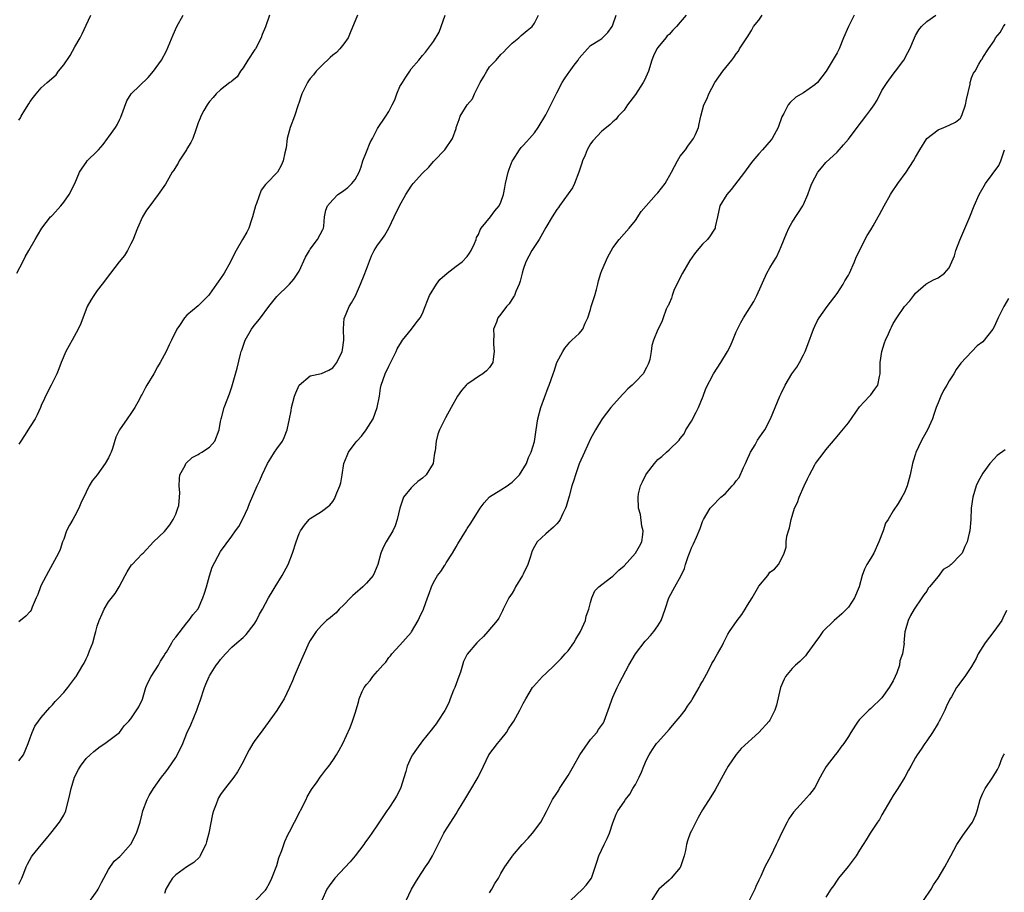
# Model space of a CAD drawing. Units: inches. Extents: x 2613000 to 2616000, y 1485000 to 1488000.
# Drawn here: x 2614025 to 2614201, y 1485624 to 1485780 of the extents above; entities that cross this region are included whole.
import ezdxf

# ---------------------------------------------------------------- set-up
doc = ezdxf.new("R2010")
doc.units = ezdxf.units.IN
doc.header["$MEASUREMENT"] = 0
doc.layers.add('LD26131485_10ft', color=80, linetype='Continuous')

msp = doc.modelspace()

# ---------------------------------------------------------------- linework, layer by layer
at = {"layer": 'LD26131485_10ft'}
for points, elevation in [([(2614024.65, 1485735), (2614025.69, 1485737), (2614026.1, 1485737.9), (2614026.76, 1485739), (2614027.92, 1485741), (2614028.3, 1485741.7), (2614029.12, 1485743), (2614030.67, 1485745), (2614030.83, 1485745.17), (2614031, 1485745.32), (2614032.47, 1485747), (2614033, 1485747.64), (2614033.97, 1485749), (2614034.96, 1485751), (2614035.84, 1485753), (2614036.28, 1485753.72), (2614037, 1485754.75), (2614037.2, 1485755), (2614039, 1485756.76), (2614039.2, 1485757), (2614040.07, 1485757.93), (2614040.81, 1485759), (2614041, 1485759.24), (2614042.23, 1485761), (2614042.53, 1485761.47), (2614043, 1485762.45), (2614043.2, 1485762.8), (2614044.28, 1485765.72), (2614045.04, 1485767), (2614048.08, 1485769.92), (2614049.01, 1485771), (2614050.43, 1485773), (2614051.34, 1485774.66), (2614052.51, 1485777.49), (2614053.19, 1485779), (2614054.3, 1485781)], 9770), ([(2614025, 1485647.91), (2614025.8, 1485649), (2614026.66, 1485651), (2614027, 1485652.05), (2614027.36, 1485653), (2614027.88, 1485654.12), (2614028.5, 1485655), (2614029, 1485655.67), (2614030.54, 1485657.46), (2614031, 1485657.91), (2614031.47, 1485658.53), (2614031.95, 1485659), (2614033, 1485660.14), (2614033.71, 1485661), (2614034.26, 1485661.74), (2614035, 1485662.66), (2614035.13, 1485662.87), (2614035.25, 1485663), (2614036.43, 1485665), (2614036.66, 1485665.34), (2614037, 1485666.14), (2614037.29, 1485666.71), (2614037.58, 1485667.58), (2614038.19, 1485669), (2614038.61, 1485670.61), (2614038.74, 1485671), (2614039, 1485671.98), (2614039.33, 1485673), (2614039.84, 1485674.16), (2614040.24, 1485675), (2614041, 1485676.29), (2614042.2, 1485677.8), (2614042.92, 1485679), (2614043.95, 1485681), (2614044.32, 1485681.68), (2614045.1, 1485682.9), (2614045.19, 1485683), (2614047, 1485684.85), (2614047.17, 1485685), (2614049.05, 1485687), (2614051, 1485688.89), (2614051.93, 1485690.07), (2614052.54, 1485691), (2614053, 1485691.97), (2614053.39, 1485693), (2614053.52, 1485693.52), (2614053.69, 1485695), (2614053.74, 1485695.74), (2614053.61, 1485697), (2614053.65, 1485698.35), (2614053.75, 1485699), (2614054.65, 1485700.65), (2614054.82, 1485701), (2614055.92, 1485702.08), (2614057, 1485702.61), (2614057.21, 1485702.79), (2614057.63, 1485703), (2614059, 1485703.92), (2614059.95, 1485705), (2614060.72, 1485707), (2614061, 1485708.48), (2614061.08, 1485709), (2614061.13, 1485709.13), (2614061.63, 1485711), (2614062.58, 1485713.42), (2614063, 1485714.71), (2614063.97, 1485718.03), (2614064.53, 1485720.53), (2614064.66, 1485721), (2614064.76, 1485721.24), (2614065.35, 1485723), (2614066.5, 1485725), (2614067, 1485725.65), (2614067.61, 1485726.38), (2614068.1, 1485727), (2614069.61, 1485729), (2614071, 1485730.78), (2614071.2, 1485731), (2614073, 1485732.69), (2614073.28, 1485733), (2614074.07, 1485733.93), (2614074.8, 1485735), (2614075, 1485735.32), (2614076.17, 1485737.83), (2614076.83, 1485739), (2614077, 1485739.27), (2614078.31, 1485741), (2614079.23, 1485742.77), (2614079.33, 1485743), (2614079.39, 1485743.39), (2614079.55, 1485745), (2614079.79, 1485746.21), (2614080.05, 1485747), (2614081, 1485748.09), (2614081.94, 1485749), (2614082.55, 1485749.45), (2614083, 1485749.74), (2614083.71, 1485750.29), (2614084.43, 1485751), (2614085, 1485751.72), (2614085.74, 1485753), (2614086.07, 1485753.93), (2614086.4, 1485755), (2614087, 1485756.64), (2614087.69, 1485758.31), (2614088.08, 1485759), (2614089, 1485760.8), (2614090.48, 1485763), (2614091, 1485763.83), (2614091.63, 1485765), (2614092.07, 1485765.93), (2614092.45, 1485767), (2614093, 1485768.28), (2614093.43, 1485769), (2614094.07, 1485769.93), (2614094.75, 1485771), (2614095, 1485771.42), (2614096.37, 1485773), (2614097, 1485773.83), (2614097.58, 1485774.42), (2614099, 1485776.3), (2614099.99, 1485778.01), (2614101.05, 1485781)], 9740), ([(2614025, 1485625.93), (2614025.52, 1485627), (2614025.87, 1485627.87), (2614026.3, 1485629), (2614026.52, 1485629.48), (2614027.23, 1485630.77), (2614027.4, 1485631), (2614029, 1485632.94), (2614029.95, 1485634.05), (2614030.68, 1485635), (2614032.28, 1485637), (2614032.56, 1485637.44), (2614033, 1485638.22), (2614033.41, 1485639), (2614034.09, 1485641.9), (2614034.32, 1485643), (2614034.95, 1485645), (2614035.62, 1485646.38), (2614035.99, 1485647), (2614037, 1485648.33), (2614037.71, 1485649), (2614038.4, 1485649.6), (2614039.5, 1485650.5), (2614040.34, 1485651), (2614042.98, 1485653), (2614043.8, 1485654.2), (2614044.62, 1485655), (2614045, 1485655.44), (2614046.43, 1485657.57), (2614047.06, 1485658.94), (2614047.67, 1485661), (2614048.05, 1485661.95), (2614048.58, 1485663), (2614049.9, 1485665), (2614050.3, 1485665.7), (2614051, 1485666.81), (2614051.06, 1485666.94), (2614051.32, 1485667.32), (2614052.3, 1485669), (2614052.52, 1485669.48), (2614053, 1485670.03), (2614055, 1485672.59), (2614055.32, 1485673), (2614056.02, 1485673.98), (2614057, 1485675.04), (2614057.85, 1485677), (2614058.14, 1485677.86), (2614058.47, 1485679), (2614059, 1485680.93), (2614059.5, 1485682.5), (2614061, 1485685.31), (2614063, 1485688.05), (2614063.65, 1485689), (2614064.23, 1485689.77), (2614065, 1485691.22), (2614065.83, 1485693), (2614066.15, 1485693.85), (2614067.54, 1485697), (2614068.01, 1485697.99), (2614068.44, 1485699), (2614069.35, 1485701), (2614069.96, 1485701.96), (2614070.59, 1485703), (2614071, 1485703.61), (2614072.03, 1485705), (2614072.36, 1485705.64), (2614072.9, 1485707), (2614073.26, 1485709), (2614073.58, 1485710.42), (2614073.63, 1485711), (2614073.86, 1485711.86), (2614074.21, 1485713), (2614074.41, 1485713.59), (2614075, 1485714.97), (2614077, 1485716.66), (2614079, 1485717.07), (2614080.33, 1485717.67), (2614081, 1485718.05), (2614081.74, 1485719), (2614082.7, 1485721), (2614082.74, 1485721.26), (2614082.98, 1485723), (2614082.94, 1485725.06), (2614083.07, 1485726.93), (2614083.09, 1485727), (2614083.92, 1485729), (2614084.35, 1485729.65), (2614085.07, 1485730.93), (2614085.98, 1485733), (2614086.62, 1485734.62), (2614087, 1485735.67), (2614087.92, 1485738.09), (2614088.42, 1485739), (2614089, 1485739.95), (2614089.77, 1485741), (2614090.27, 1485741.73), (2614091.04, 1485743), (2614091.95, 1485745), (2614092.89, 1485747), (2614094.06, 1485749), (2614095, 1485750.48), (2614095.38, 1485751), (2614097, 1485752.81), (2614098.13, 1485753.87), (2614099, 1485754.89), (2614099.12, 1485755), (2614101, 1485757), (2614102.4, 1485759), (2614103, 1485760.79), (2614103.05, 1485761), (2614103.57, 1485762.43), (2614103.76, 1485763), (2614104.96, 1485765), (2614105.92, 1485766.08), (2614106.29, 1485767), (2614107.29, 1485769), (2614107.94, 1485770.06), (2614108.48, 1485771), (2614109, 1485771.78), (2614110.16, 1485773), (2614111, 1485773.98), (2614111.52, 1485774.48), (2614112.01, 1485775), (2614113, 1485776.01), (2614114.18, 1485777), (2614114.6, 1485777.41), (2614115, 1485777.67), (2614115.7, 1485778.3), (2614116.56, 1485779), (2614117, 1485779.61), (2614117.73, 1485781)], 9730), ([(2614025, 1485762.26), (2614025.29, 1485762.71), (2614025.43, 1485763), (2614026.05, 1485764.05), (2614026.78, 1485765.22), (2614027, 1485765.6), (2614027.63, 1485766.37), (2614028.09, 1485767), (2614029, 1485768.03), (2614030.03, 1485769), (2614031.63, 1485770.37), (2614032.07, 1485771), (2614033, 1485772.14), (2614034.17, 1485773.83), (2614035, 1485775.37), (2614035.95, 1485777), (2614036.31, 1485777.69), (2614037, 1485779.22), (2614037.86, 1485781)], 9780), ([(2614069.74, 1485781), (2614069, 1485778.96), (2614068.42, 1485777.58), (2614068.23, 1485777), (2614067.2, 1485775), (2614067.13, 1485774.87), (2614065.85, 1485773), (2614065, 1485771.63), (2614064.53, 1485771), (2614063.96, 1485770.04), (2614063, 1485769.26), (2614062.87, 1485769.13), (2614062.67, 1485769), (2614061, 1485767.71), (2614060.21, 1485767), (2614059.68, 1485766.32), (2614059, 1485765.6), (2614058.57, 1485765), (2614058, 1485764), (2614057.48, 1485763), (2614057.37, 1485762.63), (2614057, 1485761.82), (2614056.56, 1485760.56), (2614056.04, 1485759), (2614055.7, 1485758.3), (2614055, 1485757.15), (2614054.92, 1485757), (2614053.62, 1485755), (2614053.41, 1485754.59), (2614053, 1485753.97), (2614052.63, 1485753.37), (2614052.37, 1485753), (2614051.14, 1485750.86), (2614049.85, 1485749), (2614048.35, 1485747), (2614047.8, 1485746.2), (2614047.07, 1485745), (2614046.14, 1485743), (2614045.62, 1485741.62), (2614045.37, 1485741), (2614045, 1485740.19), (2614044.37, 1485739), (2614043.87, 1485738.13), (2614042.9, 1485737), (2614041.33, 1485735), (2614039.87, 1485733), (2614039, 1485731.88), (2614038.36, 1485731), (2614037.86, 1485730.14), (2614037.21, 1485729), (2614036.03, 1485725.97), (2614035.6, 1485725), (2614034.5, 1485723), (2614033.95, 1485722.05), (2614033.41, 1485721), (2614032.53, 1485719), (2614032.13, 1485717.87), (2614031.75, 1485717), (2614030.76, 1485715), (2614030.15, 1485713.85), (2614029, 1485711.38), (2614028.85, 1485711), (2614028.29, 1485709.71), (2614027.91, 1485709), (2614027, 1485707.62), (2614026.01, 1485705.99), (2614025.34, 1485705), (2614025, 1485704.45)], 9760), ([(2614085.4, 1485781), (2614084.14, 1485777.86), (2614083.73, 1485777), (2614083, 1485775.91), (2614082.26, 1485775), (2614081.66, 1485774.34), (2614081, 1485773.86), (2614080.54, 1485773.46), (2614079, 1485771.96), (2614078.07, 1485771), (2614077.6, 1485770.4), (2614077, 1485769.7), (2614076.69, 1485769.31), (2614076.5, 1485769), (2614076.05, 1485768.05), (2614075.51, 1485767), (2614075.37, 1485766.63), (2614075, 1485765.52), (2614074.85, 1485765), (2614074.19, 1485763), (2614073.43, 1485761), (2614072.9, 1485759), (2614072.68, 1485757.32), (2614072.45, 1485756.45), (2614072.18, 1485755), (2614071.82, 1485754.18), (2614071.12, 1485753), (2614069.19, 1485751), (2614069, 1485750.78), (2614068.24, 1485749.76), (2614067.39, 1485747.39), (2614067.22, 1485747), (2614066.69, 1485745), (2614066.49, 1485744.49), (2614066.01, 1485743), (2614065.7, 1485742.3), (2614064.9, 1485741), (2614063.75, 1485739), (2614063.48, 1485738.51), (2614062.75, 1485737), (2614061.61, 1485735), (2614061, 1485734.04), (2614060.55, 1485733.45), (2614060.27, 1485733), (2614059, 1485731.21), (2614058.83, 1485731), (2614057, 1485729.17), (2614055, 1485727.5), (2614054.53, 1485727), (2614053.66, 1485725.66), (2614053.21, 1485725), (2614052.23, 1485723), (2614051.81, 1485722.19), (2614051.26, 1485721), (2614050.2, 1485719), (2614049.75, 1485718.25), (2614049.07, 1485717), (2614047.84, 1485715), (2614047.53, 1485714.47), (2614047, 1485713.4), (2614046.85, 1485713.15), (2614046.5, 1485712.5), (2614045.67, 1485711), (2614045, 1485709.92), (2614044.32, 1485709), (2614042.98, 1485707), (2614042.33, 1485705.68), (2614041.7, 1485703.7), (2614041.45, 1485703), (2614041.32, 1485702.68), (2614041, 1485702.03), (2614040.42, 1485701), (2614039, 1485698.99), (2614038.09, 1485697.91), (2614037.56, 1485697), (2614037, 1485695.9), (2614036.05, 1485693.95), (2614035.7, 1485693), (2614035, 1485691.64), (2614034.61, 1485691), (2614034.02, 1485689.98), (2614033.52, 1485689), (2614033, 1485687.48), (2614032.81, 1485687), (2614032.36, 1485685.64), (2614032.07, 1485685), (2614030.28, 1485681.72), (2614029, 1485679.27), (2614028.87, 1485679), (2614028.39, 1485677.61), (2614028.07, 1485677), (2614027.36, 1485675.36), (2614027.26, 1485675), (2614027.19, 1485674.81), (2614027, 1485674.58), (2614026.25, 1485673.75), (2614025, 1485672.77)], 9750), ([(2614037, 1485622), (2614039, 1485624.7), (2614039.17, 1485625), (2614039.77, 1485626.23), (2614041, 1485628.54), (2614041.99, 1485630.01), (2614043, 1485630.86), (2614043.14, 1485631), (2614044.95, 1485633), (2614045, 1485633.08), (2614046.01, 1485635), (2614046.64, 1485637), (2614047, 1485638.5), (2614047.14, 1485639), (2614047.88, 1485641), (2614048.24, 1485641.76), (2614049, 1485643.02), (2614050.45, 1485645), (2614050.69, 1485645.31), (2614051, 1485645.65), (2614051.56, 1485646.44), (2614053, 1485648.53), (2614053.85, 1485650.15), (2614054.23, 1485651), (2614055, 1485652.89), (2614055.66, 1485654.34), (2614056.77, 1485657), (2614057, 1485657.71), (2614057.38, 1485658.62), (2614058.15, 1485661), (2614058.38, 1485661.62), (2614058.93, 1485663), (2614059, 1485663.11), (2614060.22, 1485665), (2614060.58, 1485665.42), (2614061, 1485665.99), (2614061.86, 1485667), (2614063, 1485668.21), (2614063.87, 1485669), (2614065, 1485669.93), (2614065.53, 1485670.47), (2614067, 1485672.31), (2614067.39, 1485673), (2614067.91, 1485674.09), (2614068.46, 1485675), (2614069, 1485676.02), (2614069.54, 1485677), (2614070.4, 1485678.4), (2614070.73, 1485679), (2614072.01, 1485681), (2614072.36, 1485681.64), (2614073.07, 1485683), (2614073.84, 1485685), (2614074.46, 1485687), (2614075, 1485688.48), (2614075.25, 1485689), (2614075.98, 1485690.02), (2614076.79, 1485691), (2614077, 1485691.2), (2614079, 1485692.41), (2614080.46, 1485693.54), (2614081, 1485694.2), (2614081.32, 1485694.68), (2614081.46, 1485695), (2614081.76, 1485695.76), (2614082.29, 1485697), (2614082.43, 1485697.57), (2614082.69, 1485699), (2614082.98, 1485701), (2614083.58, 1485702.42), (2614083.81, 1485703), (2614085, 1485704.61), (2614085.31, 1485705), (2614086.14, 1485705.86), (2614086.98, 1485707), (2614088.19, 1485709), (2614088.91, 1485711), (2614089.32, 1485713), (2614089.55, 1485714.45), (2614089.67, 1485715), (2614090.34, 1485717), (2614091, 1485718.36), (2614092.31, 1485721), (2614092.52, 1485721.48), (2614093.26, 1485722.74), (2614093.45, 1485723), (2614095.06, 1485725), (2614095.9, 1485726.1), (2614096.62, 1485727), (2614097, 1485727.77), (2614097.49, 1485729), (2614097.9, 1485730.1), (2614098.28, 1485731), (2614099.54, 1485733), (2614100.14, 1485733.86), (2614101.43, 1485735), (2614103, 1485736.23), (2614104.08, 1485737), (2614105, 1485737.97), (2614105.43, 1485738.57), (2614105.71, 1485739), (2614106.29, 1485740.29), (2614106.57, 1485741), (2614106.66, 1485741.34), (2614107, 1485741.9), (2614107.29, 1485742.71), (2614107.49, 1485743), (2614109.13, 1485745), (2614109.93, 1485746.07), (2614110.7, 1485747), (2614111, 1485747.62), (2614111.47, 1485749), (2614111.71, 1485750.29), (2614111.83, 1485751), (2614112.32, 1485753), (2614112.47, 1485753.53), (2614113.04, 1485754.96), (2614113.2, 1485755.2), (2614114.31, 1485757), (2614114.6, 1485757.4), (2614115, 1485757.78), (2614115.57, 1485758.43), (2614116.13, 1485759), (2614117, 1485760), (2614117.63, 1485761), (2614119, 1485763.22), (2614119.93, 1485765), (2614120.27, 1485765.73), (2614121, 1485767.18), (2614121.95, 1485769), (2614122.35, 1485769.65), (2614123, 1485770.63), (2614123.17, 1485770.83), (2614124.07, 1485772.07), (2614124.78, 1485773), (2614125, 1485773.34), (2614126.43, 1485775), (2614127, 1485775.58), (2614128.65, 1485776.65), (2614129, 1485776.88), (2614129.12, 1485777), (2614130.07, 1485777.93), (2614130.84, 1485779), (2614131, 1485779.29), (2614131.6, 1485781)], 9720), ([(2614144.07, 1485781), (2614143, 1485779.75), (2614142.33, 1485779), (2614141.67, 1485778.33), (2614141, 1485777.55), (2614140.69, 1485777.31), (2614140.42, 1485777), (2614139, 1485775.28), (2614138.81, 1485775), (2614138.24, 1485773.76), (2614137.95, 1485773), (2614137.33, 1485771), (2614136.6, 1485769.4), (2614136.4, 1485769), (2614135, 1485766.88), (2614133.62, 1485765), (2614133, 1485764.06), (2614131.95, 1485763), (2614131.55, 1485762.45), (2614131, 1485761.98), (2614130.49, 1485761.51), (2614129.82, 1485761), (2614129, 1485760.3), (2614127.43, 1485758.57), (2614127, 1485758.05), (2614126.42, 1485757), (2614126.02, 1485756.02), (2614125.57, 1485755), (2614125.42, 1485754.58), (2614124.93, 1485753), (2614124.14, 1485751), (2614123.77, 1485750.23), (2614121.47, 1485747), (2614121.29, 1485746.71), (2614121, 1485746.34), (2614120.15, 1485745), (2614119, 1485743.1), (2614117.81, 1485741), (2614117, 1485739.74), (2614116.51, 1485739), (2614116.01, 1485737.99), (2614115.48, 1485737), (2614115, 1485735.65), (2614114.81, 1485735), (2614114.44, 1485733.56), (2614114.26, 1485733), (2614113.68, 1485731.68), (2614113.43, 1485731), (2614113.28, 1485730.72), (2614112.48, 1485729.52), (2614112.01, 1485729), (2614111, 1485727.63), (2614110.48, 1485727), (2614110.24, 1485726.24), (2614109.7, 1485725), (2614109.76, 1485723.76), (2614109.66, 1485723), (2614109.68, 1485722.32), (2614109.81, 1485721), (2614109.6, 1485719.6), (2614109.54, 1485719), (2614109, 1485718.12), (2614108.46, 1485717.54), (2614107.77, 1485717), (2614107, 1485716.51), (2614105.45, 1485715.45), (2614105, 1485715.17), (2614104.82, 1485715), (2614103.96, 1485714.04), (2614103.27, 1485713), (2614102.12, 1485711), (2614101.13, 1485709.14), (2614100.08, 1485707), (2614099.78, 1485706.22), (2614099.43, 1485705), (2614099.26, 1485703.26), (2614099.16, 1485702.84), (2614099, 1485701.52), (2614098.92, 1485701), (2614097.69, 1485699), (2614097, 1485698.39), (2614096.21, 1485697.79), (2614095.33, 1485697), (2614095, 1485696.67), (2614093.65, 1485695), (2614092.95, 1485693.05), (2614092.48, 1485691), (2614092.12, 1485689.88), (2614091.71, 1485689), (2614090.53, 1485687), (2614090.02, 1485685.98), (2614089.61, 1485685), (2614089.07, 1485683), (2614088.47, 1485681.53), (2614088.22, 1485681), (2614087, 1485679.64), (2614086.39, 1485679), (2614085, 1485677.77), (2614084.58, 1485677.42), (2614084.17, 1485677), (2614083, 1485675.75), (2614082.16, 1485675), (2614081.64, 1485674.36), (2614081, 1485673.85), (2614080.56, 1485673.44), (2614079.92, 1485673), (2614079, 1485672.09), (2614078.05, 1485671), (2614077, 1485669.42), (2614076.76, 1485669), (2614076.55, 1485668.55), (2614075, 1485665.08), (2614074.15, 1485663), (2614073.8, 1485662.2), (2614073.3, 1485661), (2614072.31, 1485659), (2614071.81, 1485658.19), (2614071, 1485656.91), (2614069, 1485654.11), (2614068.51, 1485653.49), (2614067, 1485651.41), (2614066.74, 1485651), (2614066.09, 1485649.91), (2614065.62, 1485649), (2614065, 1485647.75), (2614064.03, 1485645.97), (2614063.35, 1485645), (2614061.44, 1485642.56), (2614061, 1485641.94), (2614060.65, 1485641.35), (2614060.49, 1485641), (2614060.22, 1485640.22), (2614059.74, 1485639), (2614059.57, 1485638.43), (2614058.89, 1485635), (2614058.51, 1485633.49), (2614058.36, 1485633), (2614057.64, 1485631.64), (2614057.36, 1485631), (2614057.24, 1485630.76), (2614056.21, 1485629.79), (2614054.98, 1485629), (2614053, 1485627.57), (2614052.41, 1485627), (2614051.86, 1485626.14), (2614051.25, 1485625), (2614051, 1485624.26)], 9710), ([(2614067.25, 1485623), (2614069, 1485624.85), (2614069.1, 1485625), (2614069.77, 1485626.23), (2614070.15, 1485627), (2614071, 1485629.23), (2614071.41, 1485630.59), (2614071.92, 1485631.92), (2614072.46, 1485633.54), (2614073, 1485634.72), (2614073.28, 1485635.28), (2614074.16, 1485637), (2614076.27, 1485641), (2614076.47, 1485641.53), (2614077.19, 1485642.81), (2614078.2, 1485644.2), (2614078.75, 1485645), (2614079, 1485645.3), (2614079.71, 1485646.29), (2614080.29, 1485647), (2614081, 1485648), (2614081.68, 1485649), (2614082.14, 1485649.86), (2614082.81, 1485651), (2614084.12, 1485653.88), (2614084.53, 1485655), (2614085, 1485656.41), (2614085.59, 1485658.41), (2614085.74, 1485659), (2614086.28, 1485660.28), (2614086.61, 1485661), (2614087, 1485661.55), (2614087.71, 1485662.29), (2614088.18, 1485663), (2614089, 1485663.96), (2614089.94, 1485665), (2614090.46, 1485665.54), (2614091, 1485666.38), (2614091.31, 1485666.69), (2614091.56, 1485667), (2614093, 1485668.57), (2614095, 1485670.85), (2614095.06, 1485670.94), (2614096.25, 1485673), (2614096.48, 1485673.52), (2614097.18, 1485675), (2614097.9, 1485677), (2614098.22, 1485677.78), (2614098.6, 1485679), (2614099, 1485679.75), (2614099.72, 1485681), (2614100.3, 1485681.7), (2614101, 1485682.85), (2614101.07, 1485682.93), (2614101.26, 1485683.26), (2614102.39, 1485685), (2614103, 1485686.11), (2614103.35, 1485686.65), (2614104.84, 1485689.16), (2614105, 1485689.42), (2614105.64, 1485690.36), (2614107, 1485692.56), (2614107.29, 1485693), (2614108.03, 1485693.97), (2614109, 1485695.03), (2614111, 1485696.29), (2614112.1, 1485697), (2614112.63, 1485697.37), (2614113, 1485697.67), (2614113.68, 1485698.32), (2614114.3, 1485699), (2614115.55, 1485701), (2614115.92, 1485702.08), (2614116.43, 1485703), (2614117, 1485704.95), (2614117.29, 1485707), (2614117.61, 1485709), (2614118.15, 1485711), (2614119.43, 1485714.57), (2614119.63, 1485715), (2614120.32, 1485717), (2614120.51, 1485717.49), (2614121.01, 1485719), (2614122.04, 1485721), (2614122.43, 1485721.57), (2614123.33, 1485722.67), (2614123.67, 1485723), (2614125, 1485724.23), (2614125.61, 1485725), (2614126.03, 1485726.03), (2614126.53, 1485727), (2614127, 1485728.47), (2614127.14, 1485729), (2614127.57, 1485730.43), (2614127.76, 1485731), (2614128.07, 1485732.07), (2614128.29, 1485733), (2614128.41, 1485733.59), (2614128.83, 1485735), (2614129, 1485735.43), (2614130.1, 1485737.9), (2614131, 1485739.51), (2614132.13, 1485741), (2614133, 1485742.02), (2614133.87, 1485743), (2614135, 1485744.37), (2614136.03, 1485745.97), (2614138.7, 1485749), (2614139, 1485749.31), (2614140.34, 1485751), (2614141.47, 1485753), (2614141.96, 1485754.04), (2614142.53, 1485755), (2614143, 1485755.83), (2614143.97, 1485757), (2614144.35, 1485757.65), (2614145.2, 1485758.8), (2614145.37, 1485759), (2614145.73, 1485759.73), (2614146.27, 1485761), (2614146.38, 1485761.62), (2614146.7, 1485763), (2614147, 1485764.11), (2614147.2, 1485765), (2614147.83, 1485766.17), (2614148.08, 1485767), (2614149.2, 1485769), (2614150.62, 1485771), (2614152.19, 1485773), (2614152.56, 1485773.44), (2614153, 1485774.11), (2614153.38, 1485774.62), (2614153.6, 1485775), (2614155, 1485777.14), (2614155.72, 1485778.28), (2614156.08, 1485779), (2614157, 1485780.16), (2614157.61, 1485781)], 9700), ([(2614174.01, 1485781), (2614173.01, 1485779), (2614172.15, 1485777), (2614171.34, 1485775), (2614171, 1485774.29), (2614169.06, 1485771), (2614167.48, 1485769), (2614167, 1485768.59), (2614165, 1485767.18), (2614163.63, 1485766.37), (2614162.59, 1485765.41), (2614162.29, 1485765), (2614161.5, 1485763.5), (2614161.13, 1485762.87), (2614160.47, 1485761), (2614159.43, 1485759), (2614159.24, 1485758.76), (2614157.7, 1485757), (2614157, 1485756.28), (2614155.93, 1485755), (2614155.52, 1485754.48), (2614154.46, 1485753), (2614152.1, 1485749.9), (2614151.3, 1485749), (2614150.09, 1485747), (2614149.63, 1485745), (2614149.25, 1485743.25), (2614149.22, 1485743), (2614149, 1485742.64), (2614148.34, 1485741.66), (2614147.86, 1485741), (2614147, 1485740.14), (2614146, 1485739), (2614145.56, 1485738.44), (2614144.74, 1485737.26), (2614143.42, 1485735), (2614142.38, 1485733), (2614141.88, 1485731.88), (2614141.54, 1485731), (2614141.46, 1485730.54), (2614141, 1485729.54), (2614140.85, 1485729.15), (2614140.76, 1485729), (2614140.52, 1485728.52), (2614139.96, 1485727), (2614139.73, 1485726.27), (2614139, 1485724.93), (2614138.25, 1485723), (2614137.93, 1485722.07), (2614137.8, 1485721), (2614137.56, 1485719.56), (2614137.41, 1485719), (2614137.27, 1485718.73), (2614137, 1485718.13), (2614136.4, 1485717), (2614135, 1485715.56), (2614134.43, 1485715), (2614133.66, 1485714.34), (2614133, 1485713.6), (2614132.69, 1485713.31), (2614130.61, 1485711), (2614129.07, 1485709), (2614127.89, 1485707), (2614127, 1485705.43), (2614125.93, 1485703), (2614125, 1485700.97), (2614124.31, 1485699), (2614124, 1485698), (2614123.67, 1485697), (2614123.19, 1485695.19), (2614122.65, 1485693.35), (2614122.53, 1485693), (2614122.08, 1485692.08), (2614121.58, 1485691), (2614121.36, 1485690.64), (2614121, 1485690.21), (2614120.38, 1485689.62), (2614119, 1485688.42), (2614117.46, 1485687), (2614117, 1485686.2), (2614116.6, 1485685.4), (2614116.23, 1485684.23), (2614115.81, 1485683), (2614115, 1485681.27), (2614114.86, 1485681), (2614113.64, 1485679), (2614113.42, 1485678.58), (2614113, 1485677.88), (2614112.44, 1485677), (2614111.85, 1485675.85), (2614111.44, 1485675), (2614111.32, 1485674.68), (2614111, 1485674.09), (2614110.63, 1485673.37), (2614110.36, 1485673), (2614108.69, 1485671), (2614107.88, 1485670.12), (2614107, 1485669.3), (2614106.71, 1485669), (2614105, 1485666.99), (2614104.36, 1485665.64), (2614104.14, 1485665), (2614103.78, 1485663.78), (2614103.51, 1485663), (2614102.77, 1485661), (2614102.57, 1485660.57), (2614101.95, 1485659), (2614101.72, 1485658.28), (2614101, 1485656.9), (2614099.77, 1485655), (2614099.44, 1485654.56), (2614099, 1485653.93), (2614098.59, 1485653.41), (2614097, 1485651.49), (2614095.96, 1485650.04), (2614095.24, 1485649), (2614095, 1485648.61), (2614094.31, 1485647), (2614094.04, 1485646.04), (2614093.07, 1485643), (2614092.4, 1485641.6), (2614092.04, 1485641), (2614091, 1485639.47), (2614090.65, 1485639), (2614089, 1485636.49), (2614087.96, 1485635), (2614087.58, 1485634.42), (2614086.72, 1485633.28), (2614086.55, 1485633), (2614085.03, 1485631), (2614084.12, 1485629.88), (2614081.35, 1485627), (2614080.36, 1485625.64), (2614079.96, 1485625), (2614079.05, 1485623)], 9690), ([(2614094.13, 1485623), (2614095.05, 1485625), (2614095.78, 1485626.22), (2614096.22, 1485627), (2614097.57, 1485629), (2614098.13, 1485629.87), (2614098.78, 1485631), (2614099.83, 1485633), (2614100.84, 1485635), (2614101, 1485635.29), (2614103, 1485638.49), (2614103.35, 1485639), (2614103.93, 1485639.93), (2614104.58, 1485641), (2614105.46, 1485642.54), (2614106.97, 1485645.03), (2614107.9, 1485647), (2614108.88, 1485649), (2614110.41, 1485651), (2614111, 1485651.72), (2614112, 1485653), (2614112.37, 1485653.63), (2614113, 1485654.59), (2614113.29, 1485655), (2614114.41, 1485657), (2614115, 1485658.16), (2614115.45, 1485659), (2614116.66, 1485661), (2614116.8, 1485661.2), (2614118.43, 1485663), (2614119, 1485663.5), (2614120.55, 1485665), (2614121, 1485665.4), (2614121.78, 1485666.22), (2614122.5, 1485667), (2614123, 1485667.59), (2614124.04, 1485669), (2614124.37, 1485669.63), (2614125.23, 1485671), (2614126.09, 1485673), (2614126.25, 1485673.75), (2614126.68, 1485675), (2614127, 1485676.18), (2614127.25, 1485677), (2614127.74, 1485678.26), (2614128.51, 1485679), (2614130.57, 1485680.57), (2614131, 1485680.92), (2614132.03, 1485681.97), (2614133, 1485682.75), (2614135.02, 1485685), (2614135.73, 1485686.27), (2614136.18, 1485687), (2614136.35, 1485688.35), (2614136.39, 1485689), (2614136.17, 1485689.83), (2614135.9, 1485691.9), (2614135.57, 1485693), (2614135.48, 1485695), (2614135.57, 1485695.57), (2614135.92, 1485697), (2614136.3, 1485697.7), (2614136.88, 1485699), (2614137, 1485699.18), (2614138.41, 1485701), (2614139, 1485701.69), (2614139.73, 1485702.27), (2614140.56, 1485703), (2614141, 1485703.45), (2614142.82, 1485705.18), (2614143, 1485705.48), (2614143.69, 1485706.31), (2614144.03, 1485707), (2614145, 1485708.53), (2614145.84, 1485710.16), (2614146.25, 1485711), (2614147.07, 1485713), (2614147.59, 1485714.41), (2614148.93, 1485717), (2614150.25, 1485719), (2614151.44, 1485721), (2614151.99, 1485722.01), (2614152.41, 1485723), (2614153, 1485724.53), (2614153.2, 1485725), (2614153.84, 1485726.16), (2614154.28, 1485727), (2614155, 1485728.11), (2614156.11, 1485729.89), (2614156.7, 1485731), (2614158.48, 1485735), (2614159, 1485735.94), (2614159.64, 1485737), (2614160.17, 1485737.83), (2614160.72, 1485739), (2614161, 1485739.73), (2614161.96, 1485742.04), (2614162.41, 1485743), (2614163, 1485744.08), (2614164.88, 1485747), (2614165, 1485747.22), (2614165.79, 1485749), (2614166.21, 1485750.21), (2614166.51, 1485751), (2614167, 1485751.99), (2614167.55, 1485753), (2614168.2, 1485753.8), (2614169, 1485754.73), (2614171, 1485756.59), (2614172.15, 1485757.85), (2614173, 1485758.89), (2614174.55, 1485761), (2614176.14, 1485763), (2614177, 1485764.16), (2614177.58, 1485765), (2614178.12, 1485765.88), (2614179, 1485767.55), (2614179.9, 1485769), (2614181, 1485770.5), (2614181.41, 1485771), (2614182.92, 1485773), (2614183.62, 1485774.38), (2614183.97, 1485775), (2614184.78, 1485777), (2614185, 1485777.42), (2614185.59, 1485778.41), (2614186.08, 1485779), (2614187, 1485779.92), (2614188.61, 1485781)], 9680), ([(2614109, 1485624.36), (2614109.39, 1485625), (2614109.94, 1485626.06), (2614110.55, 1485627), (2614111, 1485627.8), (2614111.7, 1485629), (2614113, 1485630.87), (2614113.1, 1485631), (2614114.83, 1485633), (2614115.89, 1485634.11), (2614116.63, 1485635), (2614118.13, 1485637), (2614119.13, 1485638.87), (2614119.36, 1485639.36), (2614120.19, 1485641), (2614121, 1485642.17), (2614121.32, 1485642.68), (2614121.48, 1485643), (2614123, 1485645.29), (2614123.95, 1485647), (2614125.1, 1485649), (2614127, 1485651.73), (2614128.11, 1485653), (2614128.45, 1485653.55), (2614129.29, 1485654.71), (2614129.46, 1485655), (2614129.66, 1485655.66), (2614130.39, 1485657.61), (2614130.84, 1485659), (2614131, 1485659.32), (2614131.74, 1485661), (2614132.15, 1485661.85), (2614133.84, 1485665), (2614135, 1485667.01), (2614136.74, 1485669.26), (2614137, 1485669.51), (2614137.71, 1485670.29), (2614138.29, 1485671), (2614139, 1485672.03), (2614139.58, 1485673), (2614140.34, 1485675), (2614140.98, 1485677.02), (2614142.02, 1485679), (2614143.16, 1485681), (2614143.76, 1485682.24), (2614143.96, 1485683), (2614144.42, 1485684.42), (2614144.64, 1485685), (2614145, 1485685.93), (2614145.36, 1485686.64), (2614145.88, 1485687.88), (2614146.58, 1485689.42), (2614147, 1485690.62), (2614147.17, 1485691), (2614148.36, 1485693), (2614148.66, 1485693.34), (2614150.25, 1485695), (2614151, 1485695.61), (2614152.26, 1485697), (2614152.64, 1485697.36), (2614153, 1485697.92), (2614153.49, 1485698.51), (2614154.29, 1485700.29), (2614154.66, 1485701), (2614155, 1485701.85), (2614155.39, 1485702.61), (2614155.56, 1485703), (2614156.35, 1485704.35), (2614156.81, 1485705.19), (2614157.64, 1485706.36), (2614158.07, 1485707), (2614159.13, 1485709), (2614160.78, 1485713), (2614161, 1485713.49), (2614161.72, 1485715), (2614162.91, 1485717), (2614163.78, 1485718.22), (2614164.26, 1485719), (2614165, 1485720.42), (2614165.27, 1485721), (2614165.76, 1485722.24), (2614166.78, 1485725), (2614167, 1485725.51), (2614167.48, 1485726.52), (2614167.78, 1485727), (2614169.2, 1485729), (2614171, 1485731.37), (2614172.05, 1485733), (2614172.38, 1485733.62), (2614173, 1485734.64), (2614173.19, 1485735), (2614174.07, 1485737), (2614174.33, 1485737.67), (2614174.98, 1485739), (2614176.33, 1485741.67), (2614177, 1485742.69), (2614177.44, 1485743.44), (2614178.31, 1485745), (2614178.53, 1485745.47), (2614179.38, 1485747), (2614180.51, 1485749), (2614180.7, 1485749.3), (2614181.85, 1485751), (2614183.31, 1485753), (2614183.98, 1485754.02), (2614184.61, 1485755), (2614185, 1485755.7), (2614185.75, 1485757), (2614187.02, 1485758.98), (2614189, 1485760.58), (2614190.02, 1485761), (2614191, 1485761.37), (2614192.09, 1485761.91), (2614193, 1485762.64), (2614193.15, 1485762.85), (2614193.3, 1485763.3), (2614193.9, 1485765), (2614194.05, 1485765.96), (2614194.71, 1485768.71), (2614194.74, 1485769), (2614194.79, 1485769.21), (2614195, 1485769.82), (2614195.34, 1485770.66), (2614195.61, 1485771), (2614196.28, 1485772.28), (2614196.69, 1485773), (2614196.85, 1485773.15), (2614197, 1485773.48), (2614197.98, 1485775), (2614199, 1485776.46), (2614199.26, 1485777), (2614200.09, 1485777.91), (2614200.67, 1485779), (2614201, 1485779.43)], 9670), ([(2614123.41, 1485623), (2614125.59, 1485625), (2614126.24, 1485625.76), (2614127.15, 1485627), (2614128.14, 1485629.86), (2614128.47, 1485631), (2614129.42, 1485633), (2614129.96, 1485634.04), (2614130.38, 1485635), (2614131, 1485636.85), (2614131.57, 1485638.43), (2614131.88, 1485639), (2614133, 1485640.64), (2614133.22, 1485641), (2614134.01, 1485641.99), (2614134.56, 1485643), (2614135, 1485643.72), (2614135.65, 1485645), (2614136.08, 1485645.92), (2614136.51, 1485647), (2614137, 1485648.13), (2614137.46, 1485649), (2614138.05, 1485649.95), (2614138.78, 1485651), (2614139, 1485651.27), (2614140.53, 1485653), (2614141, 1485653.5), (2614142.29, 1485655), (2614143, 1485655.87), (2614143.88, 1485657), (2614144.31, 1485657.69), (2614145, 1485658.66), (2614145.13, 1485658.87), (2614146.37, 1485661), (2614146.59, 1485661.41), (2614147, 1485662.07), (2614148.03, 1485664.03), (2614148.67, 1485665.33), (2614149, 1485665.85), (2614149.4, 1485666.6), (2614149.64, 1485667), (2614150.46, 1485668.46), (2614150.75, 1485669), (2614151.48, 1485670.52), (2614151.77, 1485671), (2614153.14, 1485673), (2614153.97, 1485674.03), (2614154.59, 1485675), (2614155, 1485675.7), (2614155.82, 1485677), (2614157, 1485679.1), (2614158.61, 1485681), (2614159, 1485681.59), (2614159.84, 1485682.16), (2614160.55, 1485683), (2614161, 1485683.86), (2614161.54, 1485685), (2614161.91, 1485686.09), (2614161.91, 1485687), (2614162.01, 1485688.01), (2614162.3, 1485689), (2614162.51, 1485689.49), (2614162.78, 1485691), (2614163.42, 1485693), (2614163.94, 1485694.06), (2614164.24, 1485695), (2614165.12, 1485697), (2614165.74, 1485698.26), (2614166.04, 1485699), (2614167, 1485700.77), (2614167.15, 1485701), (2614168.68, 1485703), (2614169, 1485703.44), (2614170.62, 1485705.38), (2614171, 1485705.8), (2614171.53, 1485706.47), (2614173, 1485708.28), (2614175, 1485711.1), (2614176.8, 1485713), (2614177, 1485713.24), (2614177.75, 1485714.25), (2614178.28, 1485715), (2614178.53, 1485716.53), (2614178.66, 1485717), (2614178.7, 1485717.3), (2614178.66, 1485719), (2614178.98, 1485720.98), (2614179.47, 1485722.53), (2614179.65, 1485723), (2614180.17, 1485724.17), (2614180.52, 1485725), (2614180.67, 1485725.33), (2614181, 1485725.99), (2614181.65, 1485727), (2614183, 1485729), (2614183.95, 1485730.05), (2614184.71, 1485731), (2614185, 1485731.39), (2614186.84, 1485733), (2614187, 1485733.13), (2614188.2, 1485733.8), (2614189, 1485734.13), (2614190.13, 1485735), (2614191, 1485735.93), (2614191.94, 1485738.06), (2614192.18, 1485739), (2614192.89, 1485740.89), (2614194.69, 1485745), (2614195.47, 1485747), (2614196.31, 1485749), (2614197.45, 1485751), (2614199.82, 1485754.18), (2614200.18, 1485755), (2614200.87, 1485757)], 9660), ([(2614201.56, 1485730.44), (2614200.75, 1485729), (2614199.73, 1485727), (2614199, 1485725.37), (2614198.76, 1485725), (2614197, 1485722.74), (2614196.01, 1485721.99), (2614195.02, 1485721), (2614193.07, 1485718.93), (2614192.25, 1485717.75), (2614191.84, 1485717), (2614191, 1485715.74), (2614190.59, 1485715), (2614190, 1485714.01), (2614189.51, 1485713), (2614189, 1485711.8), (2614188.69, 1485711), (2614188.28, 1485709.72), (2614188.01, 1485709), (2614187.13, 1485707), (2614186.35, 1485705.65), (2614186.02, 1485705), (2614185.05, 1485702.95), (2614185, 1485702.74), (2614184.56, 1485701.44), (2614184.45, 1485701), (2614184.05, 1485699), (2614183.51, 1485697), (2614183, 1485695.85), (2614182.54, 1485695), (2614181.87, 1485693.87), (2614181, 1485692.54), (2614180.09, 1485691), (2614179.65, 1485690.35), (2614179.2, 1485689), (2614178.46, 1485687), (2614177.52, 1485685), (2614177, 1485684.1), (2614176.32, 1485683), (2614175.86, 1485682.14), (2614175.48, 1485681), (2614174.9, 1485679), (2614174.12, 1485677), (2614173, 1485675.35), (2614172.69, 1485675), (2614171.85, 1485674.15), (2614170.47, 1485673), (2614168.46, 1485671), (2614167.86, 1485670.14), (2614167.02, 1485669), (2614165.59, 1485667), (2614165.33, 1485666.67), (2614164.32, 1485665.68), (2614163.55, 1485665), (2614163, 1485664.4), (2614161.77, 1485663), (2614161.52, 1485662.48), (2614160.92, 1485661), (2614160.16, 1485657.84), (2614159.88, 1485657), (2614159, 1485655.21), (2614158.87, 1485655), (2614157.05, 1485653), (2614153.89, 1485650.12), (2614152.96, 1485649.04), (2614151.57, 1485647), (2614151, 1485646), (2614149.22, 1485642.78), (2614148.48, 1485641.52), (2614147, 1485639.17), (2614146.2, 1485637.8), (2614145.77, 1485637), (2614145, 1485635.44), (2614144.8, 1485635), (2614144.33, 1485633.67), (2614144.15, 1485633), (2614143.92, 1485631.92), (2614143.69, 1485631), (2614143.06, 1485629), (2614143, 1485628.89), (2614141.41, 1485627), (2614141, 1485626.61), (2614140.13, 1485625.87), (2614139.17, 1485625), (2614139, 1485624.8), (2614137.9, 1485623)], 9650), ([(2614201, 1485703.47), (2614199.56, 1485702.44), (2614199, 1485701.85), (2614198.25, 1485701), (2614197, 1485699.3), (2614196.19, 1485697.81), (2614195.81, 1485697), (2614195.18, 1485695), (2614194.93, 1485693), (2614194.83, 1485691), (2614194.65, 1485689), (2614194.56, 1485688.56), (2614194.22, 1485687), (2614193.81, 1485686.19), (2614193.28, 1485685), (2614193, 1485684.67), (2614191.36, 1485683), (2614191.15, 1485682.85), (2614191, 1485682.67), (2614189.94, 1485682.06), (2614189, 1485680.84), (2614187.5, 1485679), (2614187.26, 1485678.74), (2614187, 1485678.19), (2614186.44, 1485677.56), (2614186.12, 1485677), (2614184.76, 1485675), (2614184.1, 1485673.9), (2614183.66, 1485673), (2614183.13, 1485671.13), (2614183.06, 1485670.94), (2614182.92, 1485669), (2614182.93, 1485668.93), (2614182.66, 1485667), (2614182.21, 1485665.79), (2614182.11, 1485665), (2614181.62, 1485663.62), (2614181.36, 1485663), (2614181, 1485662.21), (2614180.29, 1485661), (2614179, 1485659.17), (2614177, 1485657.26), (2614176.66, 1485657), (2614175, 1485655.32), (2614174.73, 1485655), (2614174.28, 1485654.28), (2614173.43, 1485653), (2614173, 1485652.28), (2614172.17, 1485651), (2614171.65, 1485650.35), (2614171, 1485649.42), (2614170.64, 1485649), (2614169.07, 1485646.93), (2614168.34, 1485645.66), (2614168, 1485645), (2614167, 1485643.18), (2614166.89, 1485643), (2614166.08, 1485641.92), (2614165, 1485640.76), (2614163.22, 1485638.78), (2614162.4, 1485637.6), (2614162.08, 1485637), (2614161.06, 1485635), (2614160.43, 1485633.57), (2614160.15, 1485633), (2614159.14, 1485631), (2614158.08, 1485629), (2614157.36, 1485627.36), (2614157, 1485626.62), (2614156.51, 1485625.49), (2614156.34, 1485625), (2614155.33, 1485623)], 9640), ([(2614201.21, 1485674.79), (2614200.58, 1485673.42), (2614200.37, 1485673), (2614198.94, 1485671), (2614197.43, 1485669), (2614196.15, 1485667), (2614195.78, 1485666.22), (2614195, 1485664.74), (2614193.8, 1485663), (2614193, 1485661.98), (2614192.6, 1485661.4), (2614192.3, 1485661), (2614191.38, 1485659.38), (2614191.09, 1485658.91), (2614190.43, 1485657.57), (2614190.21, 1485657), (2614189.45, 1485655.45), (2614189.2, 1485655), (2614189, 1485654.68), (2614188.01, 1485653), (2614187, 1485651.51), (2614186.62, 1485651), (2614185.99, 1485650.01), (2614185.26, 1485649), (2614185, 1485648.51), (2614184.12, 1485647), (2614183.73, 1485646.27), (2614183.08, 1485645), (2614181.84, 1485643), (2614181, 1485641.72), (2614180.56, 1485641), (2614179, 1485638.29), (2614178.55, 1485637.45), (2614178.21, 1485637), (2614176.89, 1485635), (2614176.16, 1485633.84), (2614175.67, 1485633), (2614175, 1485631.96), (2614174.41, 1485631), (2614172.95, 1485629.05), (2614171.25, 1485627), (2614171, 1485626.64), (2614170.36, 1485625.64), (2614169.9, 1485625), (2614169, 1485623.61)], 9630), ([(2614186.43, 1485623), (2614187.76, 1485625), (2614188.22, 1485625.78), (2614189.02, 1485627), (2614190.22, 1485629), (2614191, 1485630.44), (2614191.28, 1485631), (2614192.38, 1485633), (2614192.62, 1485633.38), (2614193.42, 1485634.58), (2614193.74, 1485635), (2614195.13, 1485637), (2614195.73, 1485638.27), (2614196, 1485639), (2614196.54, 1485641), (2614196.66, 1485641.34), (2614197, 1485642.14), (2614197.27, 1485642.73), (2614197.41, 1485643), (2614198.75, 1485645), (2614199.59, 1485646.41), (2614199.88, 1485647), (2614200.47, 1485648.47), (2614200.72, 1485649), (2614200.83, 1485649.17)], 9620)]:
    msp.add_lwpolyline(points, dxfattribs=dict(at, elevation=elevation))

doc.saveas('drawing.dxf')
